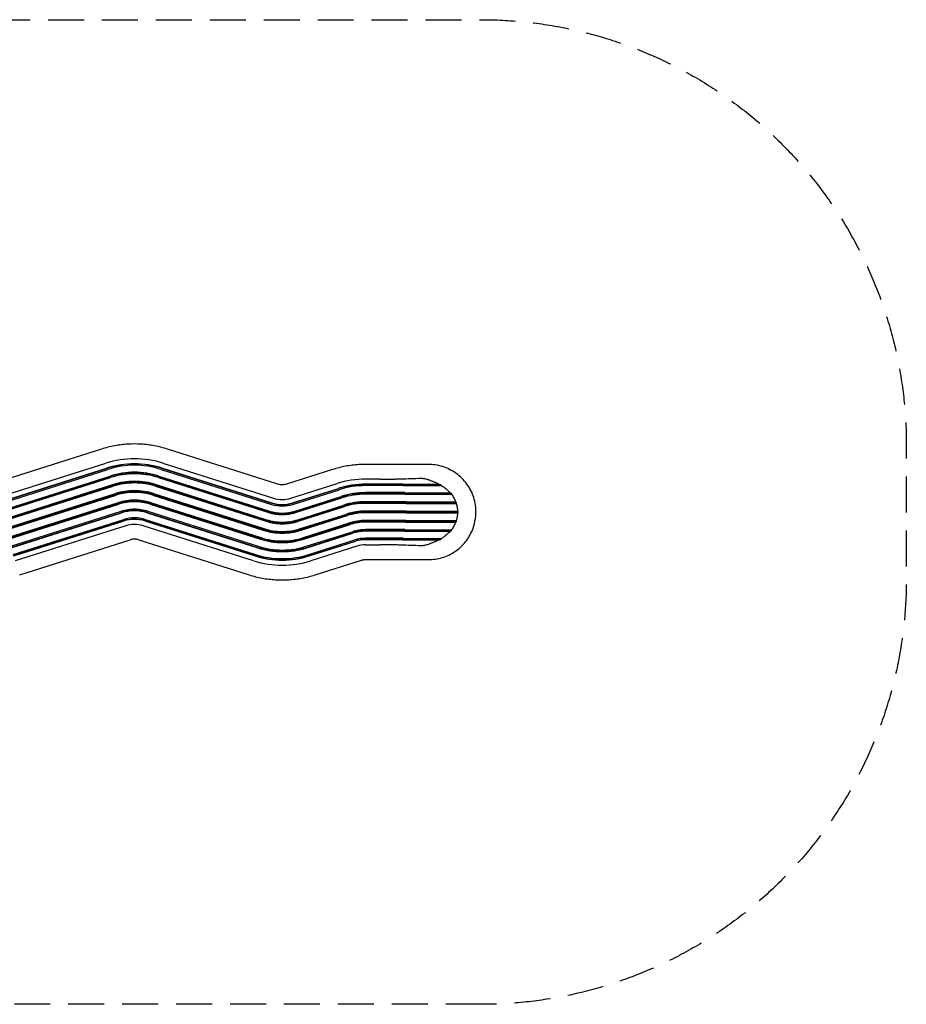
# Model space of a CAD drawing. Units: millimetres. Extents: x -3109 to 3111, y -1738 to 1738.
# Drawn here: x -21 to 3111, y -1738 to 1738 of the extents above; entities that cross this region are included whole.
import ezdxf

# ---------------------------------------------------------------- set-up
doc = ezdxf.new("R2010")
doc.units = ezdxf.units.MM
doc.header["$LTSCALE"] = 20
doc.linetypes.add('HIDDEN', pattern=[9.525, 6.35, -3.175])
doc.layers.add('2d', color=230, linetype='Continuous')
doc.layers.add('AS-SafetyZone', color=5, linetype='HIDDEN')

msp = doc.modelspace()

# ---------------------------------------------------------------- linework, layer by layer
at = {"layer": '2d'}
for p, q in [((267.5, 222), (-122.9, 98.4)), ((890.9, 98.4), (500.6, 222)), ((-107.1, 48.8), (283.2, 172.4)), ((-101.7, 31.9), (288.6, 155.5)), ((-101.4, 30.8), (288.9, 154.5)), ((-100.2, 26.9), (290.2, 150.6)), ((477.9, 150.6), (868.3, 26.9)), ((479.2, 154.5), (869.5, 30.8)), ((479.5, 155.5), (869.8, 31.9)), ((484.9, 172.4), (875.2, 48.8)), ((1084.2, 150), (921.1, 98.4)), ((1251.7, 168.1), (1200.7, 168.1)), ((1379.8, 167.9), (1309.3, 168)), ((1422.5, 167.9), (1422.2, 167.9)), ((-92.7, 3.4), (297.7, 127)), ((-92.1, 1.7), (298.2, 125.3)), ((-91, -2), (299.4, 121.6)), ((468.8, 121.6), (859.1, -2)), ((469.9, 125.3), (860.3, 1.7)), ((470.5, 127), (860.8, 3.4)), ((1250.8, 116), (1200.8, 116)), ((-83, -27.1), (307.3, 96.5)), ((-82.3, -29.5), (308.1, 94.2)), ((-81.2, -32.8), (309.1, 90.9)), ((459, 90.9), (849.4, -32.8)), ((460.1, 94.2), (850.4, -29.5)), ((460.8, 96.5), (851.1, -27.1)), ((936.9, 48.8), (1099.9, 100.4)), ((942.3, 31.9), (1105.3, 83.5)), ((942.6, 30.8), (1105.6, 82.5)), ((943.8, 26.9), (1106.9, 78.6)), ((1250.8, 98.3), (1200.8, 98.3)), ((1250.8, 97.2), (1200.8, 97.2)), ((1250.8, 93.1), (1200.8, 93.1)), ((1331.8, 98.2), (1460.7, 98)), ((1333.2, 93), (1469.8, 92.8)), ((1333.7, 97.1), (1466.5, 96.9)), ((-73, -58.7), (317.3, 64.9)), ((-72.1, -61.6), (318.2, 62.1)), ((-71.2, -64.4), (319.1, 59.2)), ((449, 59.2), (839.3, -64.4)), ((449.9, 62.1), (840.2, -61.6)), ((450.8, 64.9), (841.1, -58.7)), ((951.3, 3.4), (1114.4, 55)), ((951.9, 1.7), (1114.9, 53.3)), ((953, -2), (1116.1, 49.6)), ((1250.8, 68.4), (1200.8, 68.4)), ((1250.8, 66.6), (1200.8, 66.6)), ((1250.8, 62.7), (1200.8, 62.7)), ((1250.8, 36.4), (1200.8, 36.4)), ((1338.6, 68.3), (1499.2, 68.1)), ((1339.6, 62.7), (1503.8, 62.4)), ((1340.4, 66.5), (1502.8, 66.3)), ((1342.9, 36.3), (1518.6, 36)), ((-63, -90.4), (327.4, 33.3)), ((-61.9, -93.7), (328.4, 30)), ((-61.2, -96), (329.1, 27.6)), ((-53.2, -121.2), (337.1, 2.5)), ((431, 2.5), (821.4, -121.2)), ((439, 27.6), (829.3, -96)), ((439.7, 30), (830.1, -93.7)), ((440.8, 33.3), (831.1, -90.4)), ((961, -27.1), (1124, 24.5)), ((961.7, -29.5), (1124.8, 22.2)), ((962.8, -32.8), (1125.8, 18.9)), ((1250.8, 33.9), (1200.8, 33.9)), ((1250.8, 30.5), (1200.8, 30.5)), ((1250.8, 3.3), (1200.8, 3.3)), ((1250.8, 0.3), (1200.8, 0.3)), ((1343.4, 30.4), (1520.6, 30.1)), ((1344.5, 33.9), (1521.2, 33.6)), ((1344.5, 3.2), (1525.3, 2.9)), ((1345.9, 0.2), (1527, -0.1)), ((-52.1, -124.8), (338.3, -1.2)), ((-51.5, -126.6), (338.8, -2.9)), ((-44.1, -150.2), (346.3, -26.5)), ((-42.8, -154.1), (347.5, -30.5)), ((-42.5, -155.2), (347.8, -31.5)), ((420.3, -31.5), (810.6, -155.2)), ((420.6, -30.5), (810.9, -154.1)), ((421.8, -26.5), (812.2, -150.2)), ((429.3, -2.9), (819.7, -126.6)), ((429.9, -1.2), (820.2, -124.8)), ((971, -58.7), (1134, -7.1)), ((971.9, -61.6), (1134.9, -9.9)), ((972.8, -64.4), (1135.8, -12.8)), ((1250.8, -2.7), (1200.8, -2.7)), ((1250.8, -30), (1200.8, -30)), ((1250.8, -33.4), (1200.8, -33.4)), ((1343.4, -30), (1520.6, -30.3)), ((1344.5, -2.8), (1525.3, -3.1)), ((1344.5, -33.5), (1521.2, -33.8)), ((353.2, -48.5), (-37.1, -172.2)), ((805.2, -172.2), (414.9, -48.5)), ((981, -90.4), (1144.1, -38.7)), ((982.1, -93.7), (1145.1, -42)), ((982.8, -96), (1145.8, -44.4)), ((1250.8, -35.9), (1200.8, -35.9)), ((1250.8, -62.3), (1200.8, -62.3)), ((1250.8, -66.1), (1200.8, -66.1)), ((1250.8, -67.9), (1200.8, -67.9)), ((1338.6, -68), (1499.2, -68.2)), ((1339.6, -62.3), (1503.8, -62.6)), ((1340.4, -66.2), (1502.8, -66.4)), ((1342.9, -35.9), (1518.6, -36.2)), ((-21.4, -221.9), (368.9, -98.3)), ((399.1, -98.3), (789.5, -221.9)), ((990.8, -121.2), (1153.8, -69.5)), ((991.9, -124.8), (1155, -73.2)), ((992.5, -126.6), (1155.5, -74.9)), ((999.9, -150.2), (1163, -98.5)), ((1001.2, -154.1), (1164.2, -102.5)), ((1001.5, -155.2), (1164.5, -103.5)), ((1250.8, -92.7), (1200.8, -92.7)), ((1250.8, -96.8), (1200.8, -96.8)), ((1250.8, -97.9), (1200.8, -97.9)), ((1331.8, -98), (1460.7, -98.2)), ((1333.2, -92.8), (1469.8, -93)), ((1333.7, -96.9), (1466.5, -97.1)), ((1169.9, -120.5), (1006.9, -172.2)), ((1200.8, -115.7), (1250.8, -115.7)), ((1022.6, -221.9), (1185.6, -170.3)), ((1200.7, -167.9), (1251.7, -167.9)), ((1309.2, -168), (1379.7, -168.1)), ((1422.2, -168.1), (1422.5, -168.1))]:
    msp.add_line(p, q, dxfattribs=at)
for centre, major_axis, ratio, start_param, end_param in [((384.1, -145.9), (332.5, -30.7), 0.999996, 1.662773, 1.969539), ((384.1, -145.9), (332.5, -30.7), 0.999996, 1.356007, 1.662773), ((384.1, -145.8), (314.8, -29), 0.999996, 1.662773, 1.969539), ((384.1, -145.8), (313.7, -28.9), 0.999996, 1.662773, 1.969539), ((384.1, -145.8), (309.6, -28.6), 0.999996, 1.662773, 1.969539), ((384.1, -145.8), (284.9, -26.3), 0.999996, 1.662773, 1.969539), ((384.1, -145.8), (314.8, -29), 0.999996, 1.356007, 1.662773), ((384.1, -145.8), (313.7, -28.9), 0.999996, 1.356007, 1.662773), ((384.1, -145.8), (309.6, -28.6), 0.999996, 1.356007, 1.662773), ((384.1, -145.8), (284.9, -26.3), 0.999996, 1.356007, 1.662773), ((384.1, -145.8), (283.1, -26.1), 0.999996, 1.662773, 1.969539), ((384.1, -145.8), (279.3, -25.8), 0.999996, 1.662773, 1.969539), ((384.1, -145.8), (253, -23.3), 0.999996, 1.662773, 1.969539), ((384.1, -145.7), (250.6, -23.1), 0.999996, 1.662773, 1.969539), ((384.1, -145.8), (283.1, -26.1), 0.999996, 1.356007, 1.662773), ((384.1, -145.8), (279.3, -25.8), 0.999996, 1.356007, 1.662773), ((384.1, -145.8), (253, -23.3), 0.999996, 1.356007, 1.662773), ((384.1, -145.7), (250.6, -23.1), 0.999996, 1.356007, 1.662773), ((1200.8, -217.9), (-332.5, 30.7), 0.999996, 4.804366, 5.111131), ((384.1, -145.8), (247.2, -22.8), 0.999996, 1.662773, 1.969539), ((384.1, -145.7), (220.1, -20.3), 0.999996, 1.662773, 1.969539), ((384.1, -145.7), (217.1, -20), 0.999996, 1.662773, 1.969539), ((384.1, -145.8), (247.2, -22.8), 0.999996, 1.356007, 1.662773), ((384.1, -145.7), (220.1, -20.3), 0.999996, 1.356007, 1.662773), ((384.1, -145.7), (217.1, -20), 0.999996, 1.356007, 1.662773), ((1200.8, -217.8), (314.8, -29), 0.999996, 1.662773, 1.969539), ((1200.8, -217.8), (313.7, -28.9), 0.999996, 1.662773, 1.969539), ((1200.8, -217.8), (309.6, -28.6), 0.999996, 1.662773, 1.969539), ((1250.7, 97.8), (172.6, 0), 0.002825, 1.081844, 1.570536), ((1250.7, 96.7), (176.7, 0), 0.002825, 1.081844, 1.570536), ((1250.7, 92.6), (175.6, 0), 0.002825, 1.081844, 1.570536), ((384.1, -145.7), (214.1, -19.7), 0.999996, 1.662773, 1.969539), ((384.1, -145.8), (187, -17.2), 0.999996, 1.662773, 1.969539), ((384.1, -145.7), (183.5, -16.9), 0.999996, 1.662773, 1.969539), ((384.1, -145.8), (181.1, -16.7), 0.999996, 1.662773, 1.969539), ((384.1, -145.7), (214.1, -19.7), 0.999996, 1.356007, 1.662773), ((384.1, -145.8), (187, -17.2), 0.999996, 1.356007, 1.662773), ((384.1, -145.7), (183.5, -16.9), 0.999996, 1.356007, 1.662773), ((384.1, -145.8), (181.1, -16.7), 0.999996, 1.356007, 1.662773), ((906.1, 146.1), (101.7, -9.4), 0.999996, 4.4976, 4.804366), ((906.1, 146.1), (101.7, -9.4), 0.999996, 4.804366, 5.111131), ((1200.8, -217.8), (284.9, -26.3), 0.999996, 1.662773, 1.969539), ((1200.8, -217.8), (283.1, -26.1), 0.999996, 1.662773, 1.969539), ((1200.8, -217.8), (279.3, -25.8), 0.999996, 1.662773, 1.969539), ((1200.8, -217.8), (253, -23.3), 0.999996, 1.662773, 1.969539), ((1250.7, 67.8), (187.1, 0), 0.002825, 1.081844, 1.570536), ((1250.7, 66), (191, 0), 0.002825, 1.081844, 1.570536), ((1250.7, 62.2), (189.2, 0), 0.002825, 1.081844, 1.570536), ((1250.7, 35.8), (196.3, 0), 0.002825, 1.081844, 1.570536), ((384.1, -145.8), (154.8, -14.3), 0.999996, 1.662773, 1.969539), ((384.1, -145.8), (151, -13.9), 0.999996, 1.662773, 1.969539), ((384.1, -145.8), (149.2, -13.8), 0.999996, 1.662773, 1.969539), ((384.1, -145.8), (154.8, -14.3), 0.999996, 1.356007, 1.662773), ((384.1, -145.8), (151, -13.9), 0.999996, 1.356007, 1.662773), ((384.1, -145.8), (149.2, -13.8), 0.999996, 1.356007, 1.662773), ((906.1, 146.2), (151, -13.9), 0.999996, 4.4976, 4.804366), ((906.1, 146.2), (149.2, -13.8), 0.999996, 4.4976, 4.804366), ((906.1, 146.2), (124.6, -11.5), 0.999996, 4.4976, 4.804366), ((906.1, 146.2), (120.5, -11.1), 0.999996, 4.4976, 4.804366), ((906.1, 146.2), (119.4, -11), 0.999996, 4.4976, 4.804366), ((906.1, 146.2), (119.4, -11), 0.999996, 4.804366, 5.111131), ((906.1, 146.2), (120.5, -11.1), 0.999996, 4.804366, 5.111131), ((906.1, 146.2), (124.6, -11.5), 0.999996, 4.804366, 5.111131), ((906.1, 146.2), (149.2, -13.8), 0.999996, 4.804366, 5.111131), ((906.1, 146.2), (151, -13.9), 0.999996, 4.804366, 5.111131), ((1200.8, -217.7), (250.6, -23.1), 0.999996, 1.662773, 1.969539), ((1200.8, -217.8), (247.2, -22.8), 0.999996, 1.662773, 1.969539), ((1200.8, -217.7), (220.1, -20.3), 0.999996, 1.662773, 1.969539), ((1200.8, -217.7), (217.1, -20), 0.999996, 1.662773, 1.969539), ((1250.7, 33.4), (199.8, 0), 0.002825, 1.081844, 1.570536), ((1250.7, 29.9), (197.3, 0), 0.002825, 1.081844, 1.570536), ((1250.7, 2.7), (199.7, 0), 0.002825, 1.081844, 1.570536), ((1250.7, -0.3), (202.7, 0), 0.002825, 1.081844, 1.570536), ((384.1, -145.8), (124.6, -11.5), 0.999996, 1.662773, 1.969539), ((384.1, -145.8), (120.5, -11.1), 0.999996, 1.662773, 1.969539), ((384.1, -145.8), (119.4, -11), 0.999996, 1.662773, 1.969539), ((384.1, -145.8), (124.6, -11.5), 0.999996, 1.356007, 1.662773), ((384.1, -145.8), (120.5, -11.1), 0.999996, 1.356007, 1.662773), ((384.1, -145.8), (119.4, -11), 0.999996, 1.356007, 1.662773), ((906.1, 146.2), (187, -17.2), 0.999996, 4.4976, 4.804366), ((906.1, 146.3), (183.5, -16.9), 0.999996, 4.4976, 4.804366), ((906.1, 146.2), (181.1, -16.7), 0.999996, 4.4976, 4.804366), ((906.1, 146.2), (154.8, -14.3), 0.999996, 4.4976, 4.804366), ((906.1, 146.2), (154.8, -14.3), 0.999996, 4.804366, 5.111131), ((906.1, 146.2), (181.1, -16.7), 0.999996, 4.804366, 5.111131), ((906.1, 146.3), (183.5, -16.9), 0.999996, 4.804366, 5.111131), ((906.1, 146.2), (187, -17.2), 0.999996, 4.804366, 5.111131), ((1200.8, -217.7), (214.1, -19.7), 0.999996, 1.662773, 1.969539), ((1200.8, -217.8), (187, -17.2), 0.999996, 1.662773, 1.969539), ((1200.8, -217.7), (183.5, -16.9), 0.999996, 1.662773, 1.969539), ((1250.7, -3.3), (199.7, 0), 0.002825, 1.081844, 1.570536), ((1250.7, -30.5), (197.3, 0), 0.002825, 1.081844, 1.570536), ((1250.7, -34), (199.8, 0), 0.002825, 1.081844, 1.570536), ((384.1, -145.9), (-101.7, 9.4), 0.999996, 4.804366, 5.111131), ((384.1, -145.9), (-101.7, 9.4), 0.999996, 4.4976, 4.804366), ((906.1, 146.3), (220.1, -20.3), 0.999996, 4.4976, 4.804366), ((906.1, 146.3), (217.1, -20), 0.999996, 4.4976, 4.804366), ((906.1, 146.3), (214.1, -19.7), 0.999996, 4.4976, 4.804366), ((906.1, 146.3), (214.1, -19.7), 0.999996, 4.804366, 5.111131), ((906.1, 146.3), (217.1, -20), 0.999996, 4.804366, 5.111131), ((906.1, 146.3), (220.1, -20.3), 0.999996, 4.804366, 5.111131), ((1200.8, -217.8), (181.1, -16.7), 0.999996, 1.662773, 1.969539), ((1200.8, -217.8), (154.8, -14.3), 0.999996, 1.662773, 1.969539), ((1200.8, -217.8), (151, -13.9), 0.999996, 1.662773, 1.969539), ((1200.8, -217.8), (149.2, -13.8), 0.999996, 1.662773, 1.969539), ((1250.7, -36.4), (196.3, 0), 0.002825, 1.081844, 1.570536), ((1250.7, -62.8), (189.2, 0), 0.002825, 1.081844, 1.570536), ((1250.7, -66.7), (191, 0), 0.002825, 1.081844, 1.570536), ((1250.7, -68.4), (187.1, 0), 0.002825, 1.081844, 1.570536), ((906.1, 146.2), (253, -23.3), 0.999996, 4.4976, 4.804366), ((906.1, 146.3), (250.6, -23.1), 0.999996, 4.4976, 4.804366), ((906.1, 146.2), (247.2, -22.8), 0.999996, 4.4976, 4.804366), ((906.1, 146.2), (247.2, -22.8), 0.999996, 4.804366, 5.111131), ((906.1, 146.3), (250.6, -23.1), 0.999996, 4.804366, 5.111131), ((906.1, 146.2), (253, -23.3), 0.999996, 4.804366, 5.111131), ((1200.8, -217.8), (124.6, -11.5), 0.999996, 1.662773, 1.969539), ((1200.8, -217.8), (120.5, -11.1), 0.999996, 1.662773, 1.969539), ((1200.8, -217.8), (119.4, -11), 0.999996, 1.662773, 1.969539), ((1250.7, -93.2), (175.6, 0), 0.002825, 1.081844, 1.570536), ((1250.7, -97.3), (176.7, 0), 0.002825, 1.081844, 1.570536), ((1250.7, -98.4), (172.6, 0), 0.002825, 1.081844, 1.570536), ((906.1, 146.2), (284.9, -26.3), 0.999996, 4.4976, 4.804366), ((906.1, 146.2), (283.1, -26.1), 0.999996, 4.4976, 4.804366), ((906.1, 146.2), (279.3, -25.8), 0.999996, 4.4976, 4.804366), ((906.1, 146.2), (279.3, -25.8), 0.999996, 4.804366, 5.111131), ((906.1, 146.2), (283.1, -26.1), 0.999996, 4.804366, 5.111131), ((906.1, 146.2), (284.9, -26.3), 0.999996, 4.804366, 5.111131), ((1200.8, -217.9), (101.7, -9.4), 0.999996, 1.662773, 1.969539), ((906.1, 146.1), (-332.5, 30.7), 0.999996, 1.356007, 1.662773), ((906.1, 146.2), (314.8, -29), 0.999996, 4.4976, 4.804366), ((906.1, 146.2), (313.7, -28.9), 0.999996, 4.4976, 4.804366), ((906.1, 146.2), (309.6, -28.6), 0.999996, 4.4976, 4.804366), ((906.1, 146.2), (309.6, -28.6), 0.999996, 4.804366, 5.111131), ((906.1, 146.2), (313.7, -28.9), 0.999996, 4.804366, 5.111131), ((906.1, 146.2), (314.8, -29), 0.999996, 4.804366, 5.111131), ((906.1, 146.1), (-332.5, 30.7), 0.999996, 1.662773, 1.969539)]:
    msp.add_ellipse(centre, major_axis=major_axis, ratio=ratio, start_param=start_param, end_param=end_param, dxfattribs=at)
for points, knots in [([(500.6, 222), (485.6, 226.8), (470.2, 230.6), (439.2, 236.4), (423.5, 238.4), (392, 240.3), (376.1, 240.3), (344.6, 238.4), (328.9, 236.4), (297.9, 230.6), (282.5, 226.8), (267.5, 222)], [1.2640314, 1.2640314, 1.2640314, 1.2640314, 1.3867376, 1.3867376, 1.5094439, 1.5094439, 1.6321502, 1.6321502, 1.7548565, 1.7548565, 1.8775628, 1.8775628, 1.8775628, 1.8775628]), ([(1200.7, 168.1), (1192.9, 168.1), (1185, 167.8), (1169.2, 166.8), (1161.3, 166.1), (1145.7, 164.2), (1137.9, 163), (1122.3, 160.1), (1114.6, 158.4), (1099.3, 154.6), (1091.7, 152.4), (1084.2, 150)], [1.5707971, 1.5707971, 1.5707971, 1.5707971, 1.6321502, 1.6321502, 1.6935033, 1.6935033, 1.7548565, 1.7548565, 1.8162096, 1.8162096, 1.8775628, 1.8775628, 1.8775628, 1.8775628]), ([(1309.3, 168), (1305.8, 168), (1302.2, 168), (1294.9, 168), (1291.1, 168), (1283.5, 168), (1279.6, 168), (1271.7, 168.1), (1267.8, 168.1), (1259.8, 168.1), (1255.7, 168.1), (1251.7, 168.1)], [1.046937, 1.046937, 1.046937, 1.046937, 1.1516567, 1.1516567, 1.2563765, 1.2563765, 1.3610962, 1.3610962, 1.465816, 1.465816, 1.5705357, 1.5705357, 1.5705357, 1.5705357]), ([(1422.2, 167.9), (1419.3, 167.9), (1416.3, 167.9), (1410.4, 167.9), (1407.5, 167.9), (1401.7, 167.9), (1398.8, 167.9), (1393.2, 167.9), (1390.4, 167.9), (1385, 167.9), (1382.3, 167.9), (1379.8, 167.9)], [1.5710569, 1.5710569, 1.5710569, 1.5710569, 1.6757767, 1.6757767, 1.7804964, 1.7804964, 1.8852162, 1.8852162, 1.9899359, 1.9899359, 2.0946557, 2.0946557, 2.0946557, 2.0946557]), ([(1589.8, -15.6), (1591.5, 2.3), (1590.2, 20.4), (1582.1, 55.3), (1575.3, 72.1), (1556.6, 102.7), (1544.8, 116.5), (1517.4, 139.6), (1501.9, 149), (1468.6, 162.4), (1450.9, 166.4), (1429.6, 167.8), (1426, 167.9), (1422.5, 167.9)], [6.191209, 6.191209, 6.191209, 6.191209, 6.511209, 6.511209, 6.831208, 6.831208, 7.151208, 7.151208, 7.471208, 7.471208, 7.791209, 7.791209, 7.853982, 7.853982, 7.853982, 7.853982]), ([(1251.7, 116), (1258.1, 116), (1264.5, 116), (1277, 116), (1283.2, 116.1), (1292.4, 116.2), (1295.5, 116.3), (1300, 116.4), (1301.5, 116.4), (1304.5, 116.5), (1306, 116.5), (1313.4, 116.7), (1319.2, 116.8), (1324.8, 117)], [0.0000002, 0.0000002, 0.0000002, 0.0000002, 0.0189428, 0.0189428, 0.03788541, 0.03788541, 0.04735672, 0.04735672, 0.05209237, 0.05209237, 0.05682802, 0.05682802, 0.07577063, 0.07577063, 0.07577063, 0.07577063]), ([(1395.8, 119.2), (1397.9, 119.2), (1400, 119.2), (1403.3, 118.9), (1404.4, 118.7), (1406.6, 118.4), (1407.7, 118.2), (1413.3, 117.1), (1417.8, 115.8), (1422.2, 114.2)], [0.00474436, 0.00474436, 0.00474436, 0.00474436, 0.01190745, 0.01190745, 0.015489, 0.015489, 0.01907054, 0.01907054, 0.03339672, 0.03339672, 0.03339672, 0.03339672]), ([(1422.5, 114.1), (1425.8, 112.9), (1429, 111.7), (1435.5, 109.3), (1438.7, 108.1), (1445, 105.5), (1448.2, 104.1), (1454.5, 101.2), (1457.6, 99.7), (1460.7, 98)], [0.00000022, 0.00000022, 0.00000022, 0.00000022, 0.01054806, 0.01054806, 0.02109591, 0.02109591, 0.03164376, 0.03164376, 0.0421916, 0.0421916, 0.0421916, 0.0421916]), ([(921.1, 98.4), (919.2, 97.8), (917.2, 97.3), (913.2, 96.5), (911.2, 96.3), (907.1, 96), (905, 96), (900.9, 96.3), (898.9, 96.5), (894.9, 97.3), (892.9, 97.8), (890.9, 98.4)], [1.2640299, 1.2640299, 1.2640299, 1.2640299, 1.3867362, 1.3867362, 1.5094424, 1.5094424, 1.6321487, 1.6321487, 1.754855, 1.754855, 1.8775613, 1.8775613, 1.8775613, 1.8775613]), ([(1469.8, 92.8), (1475.3, 89.4), (1480.5, 85.7), (1490.3, 77.5), (1495, 73), (1499.2, 68.1)], [0.00000038, 0.00000038, 0.00000038, 0.00000038, 0.01927964, 0.01927964, 0.03855891, 0.03855891, 0.03855891, 0.03855891]), ([(1503.8, 62.4), (1506.9, 58.4), (1509.7, 54.1), (1514.6, 45.4), (1516.7, 40.8), (1518.6, 36)], [0.00000025, 0.00000025, 0.00000025, 0.00000025, 0.01511848, 0.01511848, 0.03023671, 0.03023671, 0.03023671, 0.03023671]), ([(1520.6, 30.1), (1522, 25.7), (1523.1, 21.2), (1524.7, 12.1), (1525.1, 7.6), (1525.3, 2.9)], [0.00000021, 0.00000021, 0.00000021, 0.00000021, 0.01380096, 0.01380096, 0.02760172, 0.02760172, 0.02760172, 0.02760172]), ([(1422.5, -168.1), (1439.1, -168.1), (1455.6, -165.7), (1487.3, -156), (1502.5, -148.8), (1530, -130.4), (1542.3, -119.1), (1563.2, -93.4), (1571.8, -79), (1584.3, -48.3), (1588.3, -32.1), (1589.8, -15.6)], [4.71239, 4.71239, 4.71239, 4.71239, 5.008154, 5.008154, 5.303918, 5.303918, 5.599681, 5.599681, 5.895445, 5.895445, 6.191209, 6.191209, 6.191209, 6.191209]), ([(1525.3, -3.1), (1525.1, -7.7), (1524.7, -12.3), (1523.1, -21.4), (1522, -25.9), (1520.6, -30.3)], [0.0000002, 0.0000002, 0.0000002, 0.0000002, 0.01380095, 0.01380095, 0.02760171, 0.02760171, 0.02760171, 0.02760171]), ([(1499.2, -68.2), (1495, -73.1), (1490.3, -77.6), (1480.5, -85.8), (1475.3, -89.6), (1469.8, -93)], [0.00000026, 0.00000026, 0.00000026, 0.00000026, 0.01927953, 0.01927953, 0.03855879, 0.03855879, 0.03855879, 0.03855879]), ([(1518.6, -36.2), (1516.7, -41), (1514.6, -45.5), (1509.7, -54.3), (1506.9, -58.5), (1503.8, -62.6)], [0.00000021, 0.00000021, 0.00000021, 0.00000021, 0.01511844, 0.01511844, 0.03023668, 0.03023668, 0.03023668, 0.03023668]), ([(399.1, -98.3), (397.2, -97.7), (395.2, -97.2), (391.2, -96.4), (389.2, -96.2), (385.1, -95.9), (383, -95.9), (378.9, -96.2), (376.9, -96.4), (372.9, -97.2), (370.9, -97.7), (368.9, -98.3)], [1.2640314, 1.2640314, 1.2640314, 1.2640314, 1.3867376, 1.3867376, 1.5094439, 1.5094439, 1.6321502, 1.6321502, 1.7548565, 1.7548565, 1.8775628, 1.8775628, 1.8775628, 1.8775628]), ([(1460.7, -98.2), (1457.6, -99.8), (1454.5, -101.3), (1448.2, -104.2), (1445, -105.6), (1438.7, -108.2), (1435.5, -109.4), (1429, -111.8), (1425.8, -113), (1422.5, -114.2)], [0.00000043, 0.00000043, 0.00000043, 0.00000043, 0.01054828, 0.01054828, 0.02109612, 0.02109612, 0.03164397, 0.03164397, 0.04219181, 0.04219181, 0.04219181, 0.04219181]), ([(1324.8, -116.8), (1319.2, -116.6), (1313.5, -116.5), (1301.8, -116.1), (1295.8, -116), (1286.5, -115.9), (1283.4, -115.8), (1278.7, -115.8), (1277.2, -115.8), (1274, -115.8), (1272.4, -115.7), (1264.5, -115.7), (1258.1, -115.7), (1251.7, -115.7)], [0.00221383, 0.00221383, 0.00221383, 0.00221383, 0.02115652, 0.02115652, 0.04009921, 0.04009921, 0.04957055, 0.04957055, 0.05430623, 0.05430623, 0.0590419, 0.0590419, 0.07798459, 0.07798459, 0.07798459, 0.07798459]), ([(1422.2, -114.3), (1417.8, -115.9), (1413.3, -117.2), (1406.7, -118.5), (1404.5, -118.8), (1401.8, -119.1), (1401.2, -119.1), (1400.1, -119.2), (1399.6, -119.2), (1397.9, -119.3), (1396.9, -119.3), (1395.8, -119.2)], [0.00000021, 0.00000021, 0.00000021, 0.00000021, 0.01430842, 0.01430842, 0.02146252, 0.02146252, 0.02325104, 0.02325104, 0.02503957, 0.02503957, 0.02861662, 0.02861662, 0.02861662, 0.02861662]), ([(1185.6, -170.3), (1186.6, -170), (1187.6, -169.7), (1189.6, -169.2), (1190.6, -169), (1192.6, -168.6), (1193.6, -168.4), (1195.6, -168.2), (1196.7, -168.1), (1198.7, -168), (1199.7, -167.9), (1200.7, -167.9)], [4.4056225, 4.4056225, 4.4056225, 4.4056225, 4.4669757, 4.4669757, 4.5283288, 4.5283288, 4.589682, 4.589682, 4.6510351, 4.6510351, 4.7123882, 4.7123882, 4.7123882, 4.7123882]), ([(1251.7, -167.9), (1255.7, -167.9), (1259.8, -167.9), (1267.7, -167.9), (1271.7, -167.9), (1279.5, -168), (1283.4, -168), (1291, -168), (1294.8, -168), (1302.1, -168), (1305.7, -168), (1309.2, -168)], [4.7126496, 4.7126496, 4.7126496, 4.7126496, 4.8173693, 4.8173693, 4.9220891, 4.9220891, 5.0268088, 5.0268088, 5.1315286, 5.1315286, 5.2362484, 5.2362484, 5.2362484, 5.2362484]), ([(1379.7, -168.1), (1382.2, -168.1), (1384.9, -168.1), (1390.3, -168.1), (1393.1, -168.1), (1398.7, -168.1), (1401.6, -168.1), (1407.4, -168.1), (1410.4, -168.1), (1416.3, -168.1), (1419.2, -168.1), (1422.2, -168.1)], [4.1885296, 4.1885296, 4.1885296, 4.1885296, 4.2932494, 4.2932494, 4.3979691, 4.3979691, 4.5026889, 4.5026889, 4.6074086, 4.6074086, 4.7121284, 4.7121284, 4.7121284, 4.7121284]), ([(789.5, -221.9), (804.5, -226.7), (819.9, -230.5), (850.9, -236.3), (866.6, -238.2), (898.1, -240.2), (914, -240.2), (945.5, -238.2), (961.2, -236.3), (992.2, -230.5), (1007.6, -226.7), (1022.6, -221.9)], [4.405624, 4.405624, 4.405624, 4.405624, 4.5283303, 4.5283303, 4.6510366, 4.6510366, 4.7737429, 4.7737429, 4.8964491, 4.8964491, 5.0191554, 5.0191554, 5.0191554, 5.0191554])]:
    msp.add_open_spline(points, degree=3, knots=knots, dxfattribs=at)
for points in [[(1250.8, 116), (1251.1, 116), (1251.4, 116), (1251.7, 116)], [(1324.8, 117), (1325.1, 117), (1325.4, 117), (1325.7, 117.1)], [(1325.7, 117.1), (1349.1, 117.7), (1372.5, 118.5), (1395.8, 119.2)], [(1422.2, 114.2), (1422.3, 114.1), (1422.4, 114.1), (1422.5, 114.1)], [(1460.7, 98), (1462.7, 97.7), (1464.6, 97.3), (1466.5, 96.9)], [(1466.5, 96.9), (1467.6, 95.5), (1468.7, 94.2), (1469.8, 92.8)], [(1499.2, 68.1), (1500.4, 67.5), (1501.6, 66.9), (1502.8, 66.3)], [(1502.8, 66.3), (1503.1, 65), (1503.4, 63.7), (1503.8, 62.4)], [(1518.6, 36), (1519.4, 35.2), (1520.3, 34.4), (1521.2, 33.6)], [(1521.2, 33.6), (1521, 32.4), (1520.8, 31.3), (1520.6, 30.1)], [(1525.3, 2.9), (1525.8, 1.9), (1526.4, 0.9), (1527, -0.1)], [(1521.2, -33.8), (1520.3, -34.6), (1519.4, -35.4), (1518.6, -36.2)], [(1520.6, -30.3), (1520.8, -31.4), (1521, -32.6), (1521.2, -33.8)], [(1527, -0.1), (1526.4, -1.1), (1525.8, -2.1), (1525.3, -3.1)], [(1502.8, -66.4), (1501.6, -67), (1500.4, -67.6), (1499.2, -68.2)], [(1503.8, -62.6), (1503.4, -63.9), (1503.1, -65.1), (1502.8, -66.4)], [(1466.5, -97.1), (1464.6, -97.4), (1462.7, -97.8), (1460.7, -98.2)], [(1469.8, -93), (1468.7, -94.3), (1467.6, -95.7), (1466.5, -97.1)], [(1251.7, -115.7), (1251.4, -115.7), (1251.1, -115.7), (1250.8, -115.7)], [(1325.7, -116.9), (1325.4, -116.9), (1325.1, -116.9), (1324.8, -116.8)], [(1395.8, -119.2), (1372.5, -118.4), (1349.1, -117.6), (1325.7, -116.9)], [(1422.5, -114.2), (1422.4, -114.2), (1422.3, -114.2), (1422.2, -114.3)]]:
    msp.add_open_spline(points, degree=3, dxfattribs=at)
at = {"layer": 'AS-SafetyZone', "flags": 128}
msp.add_lwpolyline([(1610.8, -1738), (-1609.2, -1738, -0.414214), (-3109.2, -238), (-3109.2, 238, -0.414214), (-1609.2, 1738), (1610.8, 1738, -0.414214), (3110.8, 238), (3110.8, -238, -0.414214)], format="xyb", close=True, dxfattribs=at)

doc.saveas('drawing.dxf')
